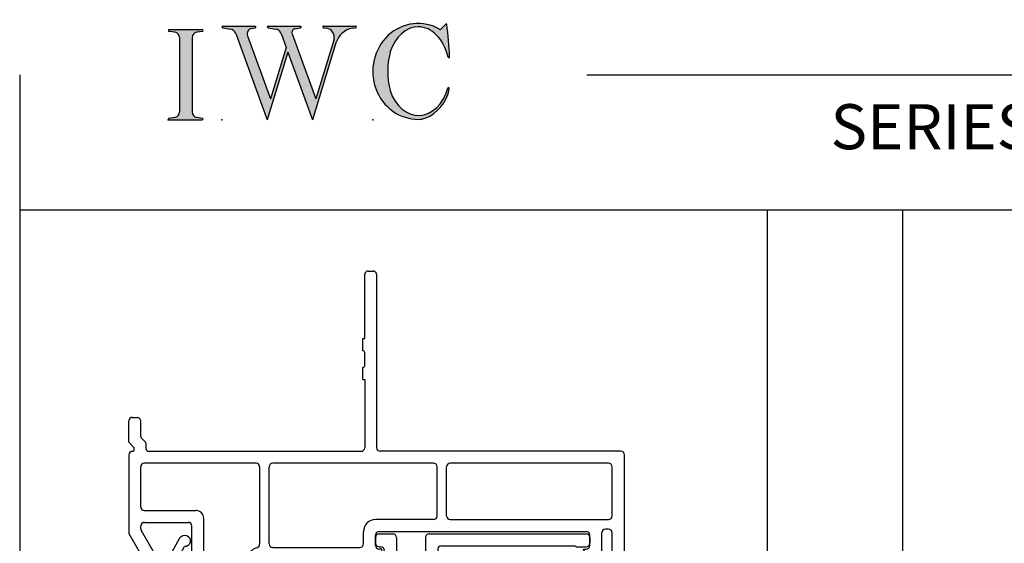
# Model space of a CAD drawing. Extents: x -10.7 to 12.3, y -11.8 to 5.5.
# Drawn here: x -10.7 to -5.2, y 2.6 to 5.5 of the extents above; entities that cross this region are included whole.
import ezdxf

# ---------------------------------------------------------------- set-up
doc = ezdxf.new("R2010")
doc.units = 0
doc.header["$MEASUREMENT"] = 0
for name, pattern in [('C_SOLID_L', [0]), ('C_SOLID_M', [0]), ('SLD', [0])]:
    doc.linetypes.add(name, pattern=pattern)
doc.layers.get('0').update_dxf_attribs({"color": 32, "linetype": 'C_SOLID_M'})
for name, color, linetype in [('DITTOS', 7, 'C_SOLID_M'), ('MO_001_VIEW_PV', 7, 'C_SOLID_M'), ('SYMBOLS', 7, 'C_SOLID_M')]:
    doc.layers.add(name, color=color, linetype=linetype)
doc.styles.get("Standard").update_dxf_attribs({"font": 'monotxt', "height": 0.164063})

# ---------------------------------------------------------------- blocks, each defined once
blk = doc.blocks.new('D_0002_FRAME')
at = {"linetype": 'SLD'}
for p, q in [((-1.3197, 0.1981), (-1.3197, -1.1369)), ((-0.02, 0.2181), (-1.2997, 0.2181)), ((0, 0.0262), (0, 0.1981)), ((-0.875, -1.1431), (-0.875, 0.0062)), ((-0.7967, 0.0262), (-0.855, 0.0262)), ((-0.7049, 0.0262), (-0.7767, -0.0095)), ((-0.7767, -0.0095), (-0.7767, 0.0062)), ((-0.1034, 0.0262), (-0.7049, 0.0262)), ((-0.0798, 0), (-0.1034, 0.0262)), ((-0.0798, 0), (-0.0411, 0)), ((0, 0.0262), (-0.0411, 0)), ((-0.7767, -1.1274), (-0.7767, -1.1431)), ((-0.02, -1.1274), (-0.7767, -1.1274)), ((-2.3197, -1.2029), (-2.3197, -1.1769)), ((-0.7967, -1.1631), (-0.855, -1.1631)), ((0, -1.1475), (0, -1.4398)), ((-1.9447, -1.2229), (-2.2997, -1.2229)), ((-1.9447, -1.2329), (-1.9447, -1.2229)), ((-1.8777, -1.2329), (-1.9447, -1.2329)), ((-1.7947, -1.2229), (-1.8677, -1.2229)), ((-1.7177, -1.2329), (-1.7847, -1.2329)), ((-1.7177, -1.2229), (-1.3397, -1.2229)), ((-1.7177, -1.2329), (-1.7177, -1.2229)), ((-1.3197, -2.4239), (-1.3197, -1.2429)), ((-0.72, -1.7867), (-0.72, -1.4479)), ((-0.0495, -1.4279), (-0.7, -1.4279)), ((-0.0495, -1.4398), (-0.0495, -1.4279)), ((-0.012, -1.4518), (-0.0375, -1.4518)), ((-0.645, -1.8067), (-0.7, -1.8067)), ((-0.625, -2.1368), (-0.625, -1.8267)), ((-0.67, -2.1818), (-0.9052, -2.1818)), ((-0.9252, -2.4449), (-0.9252, -2.2018)), ((-0.6849, -2.3065), (-0.6849, -2.3387)), ((-0.6849, -2.3065), (-0.645, -2.3065)), ((-0.625, -2.3265), (-0.625, -2.3815)), ((-0.6949, -2.3561), (-0.8787, -2.4622)), ((-0.635, -2.3988), (-0.8608, -2.5292)), ((-1.3705, -2.4394), (-1.3935, -2.4624)), ((-1.3317, -2.4359), (-1.362, -2.4359)), ((-1.5077, -2.5119), (-1.5077, -2.4859)), ((-1.402, -2.4659), (-1.4877, -2.4659)), ((-1.3397, -2.5019), (-1.3697, -2.5319)), ((-1.3257, -2.5019), (-1.3397, -2.5019)), ((-1.3197, -2.5119), (-1.3197, -2.5079)), ((-0.8887, -2.4649), (-0.9052, -2.4649)), ((-1.3697, -2.5319), (-1.4877, -2.5319))]:
    blk.add_line(p, q, dxfattribs=at)
at = {"linetype": 'CONTINUOUS'}
for p, q in [((-1.2537, 0.1301), (-1.2537, -0.7484)), ((-0.961, 0.1501), (-1.2337, 0.1501)), ((-0.941, -0.7484), (-0.941, 0.1301)), ((-0.888, 0.1301), (-0.888, 0.1122)), ((-0.086, 0.1501), (-0.868, 0.1501)), ((-0.066, 0.1301), (-0.066, 0.1122)), ((-0.086, 0.0922), (-0.868, 0.0922)), ((-0.961, -0.7684), (-1.2337, -0.7684)), ((-1.2537, -0.8414), (-1.2537, -1.7333)), ((-0.961, -0.8214), (-1.2337, -0.8214)), ((-0.941, -0.8414), (-0.941, -1.1633)), ((-2.2997, -1.1569), (-1.3397, -1.1569)), ((-0.086, -1.1935), (-0.713, -1.1935)), ((-0.806, -1.2301), (-0.875, -1.2301)), ((-0.786, -1.7314), (-0.786, -1.2501)), ((-0.733, -1.2135), (-0.733, -1.3419)), ((-0.066, -1.3419), (-0.066, -1.2135)), ((-0.086, -1.3619), (-0.713, -1.3619)), ((-0.786, -1.7314), (-0.786, -1.7333)), ((-0.806, -1.7533), (-1.2337, -1.7533)), ((-1.2537, -1.8259), (-1.2537, -2.4459)), ((-1.2337, -1.8059), (-0.8038, -1.8059)), ((-0.711, -1.8727), (-0.7164, -1.8727)), ((-0.691, -2.0958), (-0.691, -1.8927)), ((-0.711, -2.1158), (-0.9462, -2.1158)), ((-0.9912, -2.4459), (-0.9912, -2.1608)), ((-1.0112, -2.4659), (-1.2337, -2.4659)), ((-1.2997, -2.5319), (-0.8708, -2.5319))]:
    blk.add_line(p, q, dxfattribs=at)
at = {"linetype": 'SLD'}
for centre, radius, start, end in [((-1.2997, 0.1981), 0.02, 89.9985, 180.0024), ((-0.02, 0.1981), 0.02, 0.0034, 89.995), ((-0.855, 0.0062), 0.02, 90.0065, 179.9931), ((-0.7967, 0.0062), 0.02, 0.0069, 89.9935), ((-1.3397, -1.1369), 0.02, 270.0098, 359.9917), ((-0.855, -1.1431), 0.02, 180.0037, 269.9949), ((-0.7967, -1.1431), 0.02, 270.0051, 359.9963), ((-0.02, -1.1475), 0.02, 0.0011, 89.9994), ((-2.2997, -1.1769), 0.02, 89.9975, 180.0047), ((-2.2997, -1.2029), 0.02, 180.0037, 269.9922), ((-1.8677, -1.2329), 0.01, 89.9948, 180.0047), ((-1.7947, -1.2329), 0.01, 359.9906, 90.0099), ((-1.3397, -1.2429), 0.02, 359.9999, 90.0005), ((-0.7, -1.4479), 0.02, 89.9975, 180.0047), ((-0.0375, -1.4398), 0.012, 179.9999, 269.9987), ((-0.012, -1.4398), 0.012, 270.0013, 0.0001), ((-0.7, -1.7867), 0.02, 180.0037, 269.9922), ((-0.645, -1.8267), 0.02, 359.9965, 90.004), ((-0.9052, -2.2018), 0.02, 89.9929, 180.0094), ((-0.67, -2.1368), 0.045, 270.0029, 359.9958), ((-0.7049, -2.3387), 0.02, 300.0012, 0.0032), ((-0.645, -2.3265), 0.02, 359.993, 90.0062), ((-0.645, -2.3815), 0.02, 299.9975, 0.0003), ((-1.362, -2.4479), 0.012, 90, 135), ((-1.3317, -2.4239), 0.012, 270, 360), ((-0.9052, -2.4449), 0.02, 180.0015, 270.0043), ((-1.4877, -2.4859), 0.02, 90, 180), ((-1.4877, -2.5119), 0.02, 180, 270), ((-1.402, -2.4539), 0.012, 270, 315), ((-1.3257, -2.5079), 0.006, 360, 90), ((-1.2997, -2.5119), 0.02, 179.9962, 270.0048), ((-0.8887, -2.4449), 0.02, 269.9873, 300.0174), ((-0.8708, -2.5119), 0.02, 269.9873, 300.0174)]:
    blk.add_arc(centre, radius, start, end, dxfattribs=at)
at = {"linetype": 'CONTINUOUS'}
for centre, radius, start, end in [((-1.2337, 0.1301), 0.02, 89.9999, 180.001), ((-0.961, 0.1301), 0.02, 0.0011, 89.9987), ((-0.868, 0.1301), 0.02, 90.005, 179.9965), ((-0.868, 0.1122), 0.02, 180.0015, 270.0029), ((-0.086, 0.1301), 0.02, 359.9999, 89.9971), ((-0.086, 0.1122), 0.02, 269.9968, 0.0039), ((-1.2337, -0.7484), 0.02, 179.9999, 270.0011), ((-0.961, -0.7484), 0.02, 269.9929, 0.0051), ((-1.2337, -0.8414), 0.02, 89.9999, 180.001), ((-0.961, -0.8414), 0.02, 0.0013, 89.9992), ((-0.8739, -1.1631), 0.0671, 180.214, 269.0804), ((-0.713, -1.2135), 0.02, 90.0003, 179.9993), ((-0.086, -1.2135), 0.02, 0.0011, 89.9994), ((-0.806, -1.2501), 0.02, 0.0007, 89.9997), ((-0.713, -1.3419), 0.02, 179.9962, 270.0034), ((-0.086, -1.3419), 0.02, 270.0016, 359.9998), ((-1.2337, -1.7333), 0.02, 179.9999, 270.0011), ((-0.806, -1.7333), 0.02, 270.0098, 359.9917), ((-1.2337, -1.8259), 0.02, 89.9999, 180.001), ((-0.8038, -1.8259), 0.02, 12.8749, 89.9997), ((-0.7199, -1.8067), 0.0661, 192.8757, 273.0032), ((-0.711, -1.8927), 0.02, 0.0007, 89.9997), ((-0.9462, -2.1608), 0.045, 90.0005, 179.999), ((-0.711, -2.0958), 0.02, 270.0098, 359.9917), ((-1.2337, -2.4459), 0.02, 179.9999, 270.0011), ((-1.0112, -2.4459), 0.02, 269.9976, 0.0004)]:
    blk.add_arc(centre, radius, start, end, dxfattribs=at)
blk.add_point((0, 0), dxfattribs=at).dxf.unprotected_set("ltscale", 0)
blk = doc.blocks.new('D_0030_')
at = {"color": 6, "linetype": 'CONTINUOUS'}
for p, q in [((-0.1492, 0.3998), (-0.2164, 0.3998)), ((-0.1492, 0.383), (-0.2164, 0.383)), ((-0.1492, 0.3998), (-0.1492, 0.383)), ((0.1492, 0.3998), (0.2164, 0.3998)), ((0.1492, 0.3998), (0.1492, 0.383)), ((0.1492, 0.383), (0.2164, 0.383)), ((-0.2425, 0.3736), (-0.2425, 0.102)), ((-0.2257, 0.3734), (-0.2257, 0.3737)), ((-0.2257, 0.3736), (-0.2257, 0.102)), ((0.2257, 0.3734), (0.2257, 0.3737)), ((0.2257, 0.3733), (0.2257, 0.102)), ((0.2425, 0.3736), (0.2425, 0.102)), ((0.0065, 0.0927), (-0.2164, 0.0927)), ((0.0065, 0.0759), (-0.2164, 0.0759)), ((0.0065, 0.0927), (0.2164, 0.0927)), ((0.0065, 0.0759), (0.2164, 0.0759))]:
    blk.add_line(p, q, dxfattribs=at)
at = {"color": 9, "linetype": 'CONTINUOUS'}
for p, q in [((-0.2575, 0.3498), (-0.2575, 0.0559)), ((0.2575, 0.3498), (0.2575, 0.0559)), ((0.1399, 0.1692), (-0.1399, 0.1692)), ((-0.1492, 0.1599), (-0.1492, 0.0927)), ((0.1492, 0.1599), (0.1492, 0.0927)), ((-0.2325, 0.0309), (0.2325, 0.0309))]:
    blk.add_line(p, q, dxfattribs=at)
for centre in [(-0.2477, 0.3487), (0.2464, 0.3498), (-0.2521, 0.2515), (0.2552, 0.2439), (-0.2499, 0.1423), (-0.1428, 0.1271), (-0.1332, 0.1446), (-0.1147, 0.1507), (-0.1142, 0.1092), (-0.1122, 0.1222), (-0.062, 0.1377), (-0.0482, 0.1602), (-0.0108, 0.1356), (0.0351, 0.1568), (0.049, 0.1294), (0.0706, 0.117), (0.0731, 0.1585), (0.119, 0.1101), (0.1259, 0.1533), (0.1428, 0.1271), (0.1808, 0.1288), (0.2486, 0.1314), (-0.251, 0.0809), (-0.2345, 0.0524), (-0.1986, 0.0599), (-0.0974, 0.053), (-0.049, 0.0556), (-0.0456, 0.1057), (0.0463, 0.104), (0.1319, 0.0608), (0.2288, 0.0651), (0.2508, 0.082), (-0.1657, 0.0504), (-0.0309, 0.0504), (0.0948, 0.0461), (0.2046, 0.0426)]:
    blk.add_circle(centre, 0.0028, dxfattribs=at)
at = {"color": 6, "linetype": 'CONTINUOUS'}
for centre, radius, start, end in [((-0.2164, 0.3736), 0.0261, 90, 180), ((-0.2164, 0.3736), 0.00933, 90, 180), ((0.2164, 0.3736), 0.0261, 0, 90), ((0.2164, 0.3736), 0.00933, 0, 90), ((-0.2164, 0.102), 0.0261, 180, 270), ((-0.2164, 0.102), 0.00933, 180, 270), ((0.2164, 0.102), 0.0261, 270, 0), ((0.2164, 0.102), 0.00933, 270, 0)]:
    blk.add_arc(centre, radius, start, end, dxfattribs=at)
at = {"color": 9, "linetype": 'CONTINUOUS'}
for centre, radius, start, end in [((-0.2325, 0.3498), 0.025, 113.5782, 180), ((0.2325, 0.3498), 0.025, 0, 66.4218), ((-0.1399, 0.1599), 0.00933, 90, 180), ((0.1399, 0.1599), 0.00933, 0, 90), ((-0.2325, 0.0559), 0.025, 180, 270), ((0.2325, 0.0559), 0.025, 270, 0)]:
    blk.add_arc(centre, radius, start, end, dxfattribs=at)
at = {"linetype": 'CONTINUOUS'}
for p in [(-0.2575, 0.3998), (0.2425, 0.3998), (0.2575, 0.3998), (0.0065, 0.0759), (0.2164, 0.0759), (-0.2575, 0.0309), (0, 0), (0.2575, 0.0309)]:
    blk.add_point(p, dxfattribs=at).dxf.unprotected_set("ltscale", 0)
blk = doc.blocks.new('*X32')
at = {"color": 20, "linetype": 'CONTINUOUS'}
for p, q in [((0.0208, 0.4362), (0, 0.4154)), ((0.0577, 0.4289), (0, 0.3712)), ((0.0604, 0.3874), (0, 0.327)), ((0.0604, 0.3432), (0, 0.2828)), ((0.0604, 0.299), (0, 0.2386)), ((0.0604, 0.2548), (0, 0.1944)), ((0.0604, 0.2106), (0, 0.1502)), ((0.0604, 0.1664), (0, 0.106)), ((0.0604, 0.1222), (0.0038, 0.0656)), ((0.0604, 0.0781), (0.0418, 0.0594))]:
    blk.add_line(p, q, dxfattribs=at).dxf.unprotected_set("ltscale", 0)
blk = doc.blocks.new('D_0019_FXDSGGLASS')
at = {"color": 20, "linetype": 'CONTINUOUS'}
for p, q in [((-0.7516, 2.1841), (-0.7516, 0)), ((-0.6336, 2.1841), (-0.6336, 0)), ((-0.118, 0), (-0.118, 2.1841)), ((0, 0), (0, 2.1841)), ((0, 0.4262), (0, 0.0694)), ((0.0504, 0.4362), (0.01, 0.4362)), ((0.0604, 0.4262), (0.0604, 0.0694)), ((0.0504, 0.0594), (0.01, 0.0594)), ((0, 0), (-0.118, 0)), ((-0.6336, 0), (-0.7516, 0))]:
    blk.add_line(p, q, dxfattribs=at)
at = {"color": 3, "linetype": 'CONTINUOUS'}
for p, q in [((-0.7716, 0.5014), (-0.7666, 0.5014)), ((-0.8262, -0.0786), (-0.8186, -0.0786)), ((-0.8186, -0.1236), (-0.8917, -0.1236)), ((-0.8186, -0.1236), (-0.8186, -0.1886)), ((-0.7736, -0.1236), (-0.7736, -0.2181)), ((-0.8186, -0.1886), (-0.8411, -0.1886)), ((-0.8411, -0.1886), (-0.7587, -0.3392)), ((-0.7736, -0.2181), (-0.7338, -0.291))]:
    blk.add_line(p, q, dxfattribs=at)
for centre, radius, start, end in [((-0.7716, 0.4864), 0.015, 90, 163.3491), ((-0.7666, 0.4864), 0.015, 346.3927, 89.9985), ((2.4109, -0.4654), 3.3368, 163.3491, 173.8332), ((2.8058, -0.3783), 3.6606, 166.3927, 175.0473), ((-0.8917, -0.1086), 0.015, 173.8332, 269.9931), ((-0.8262, -0.0636), 0.015, 175.0473, 270), ((-0.8186, -0.1236), 0.045, 0.0002, 89.9994), ((-0.732, -0.3224), 0.0315, 212.0472, 93.1856)]:
    blk.add_arc(centre, radius, start, end, dxfattribs=at)
at = {"color": 20, "linetype": 'CONTINUOUS'}
for centre, start, end in [((0.01, 0.4262), 89.9967, 180.0005), ((0.0504, 0.4262), 359.9985, 90.0024), ((0.01, 0.0694), 179.9975, 270.0014), ((0.0504, 0.0694), 269.9976, 0.0015)]:
    blk.add_arc(centre, 0.01, start, end, dxfattribs=at)
at = {"linetype": 'CONTINUOUS'}
for p in [(-0.7516, 0), (-0.3758, 0), (0, 0)]:
    blk.add_point(p, dxfattribs=at).dxf.unprotected_set("ltscale", 0)
at = {"color": 20, "linetype": 'CONTINUOUS'}
blk.add_blockref('*X32', (0, 0), dxfattribs=at).dxf.unprotected_set("ltscale", 0)
at = {"layer": 'DITTOS', "linetype": 'CONTINUOUS'}
blk.add_blockref('D_0030_', (-0.3758, 0), dxfattribs=at).dxf.unprotected_set("ltscale", 0)
blk = doc.blocks.new('D_0021_ANTILIFT')
at = {"linetype": 'CONTINUOUS'}
for p, q in [((-1.1631, 0.8418), (-1.1631, 0.8098)), ((-1.1431, 0.8618), (-1.0671, 0.8618)), ((-1.0471, 0.8418), (-1.0471, 0.5688)), ((-0.8851, 0.8418), (-0.8851, 0.5688)), ((-0.8651, 0.8618), (0.0059, 0.8618)), ((0.0259, 0.8418), (0.0259, 0.8098)), ((-1.1431, 0.7898), (-1.1341, 0.7898)), ((-1.1141, 0.7698), (-1.1141, 0.5018)), ((-0.8181, 0.7748), (-0.8181, 0.5018)), ((-0.7981, 0.7948), (-0.0528, 0.7948)), ((-0.0491, 0.7898), (0.0059, 0.7898)), ((-1.0271, 0.5488), (-0.9051, 0.5488)), ((-1.0941, 0.4818), (-0.8381, 0.4818))]:
    blk.add_line(p, q, dxfattribs=at)
for centre, start, end in [((-1.1431, 0.8418), 90, 180), ((-1.0671, 0.8418), 0, 90), ((-0.8651, 0.8418), 90, 180), ((0.0059, 0.8418), 0, 90), ((-1.1431, 0.8098), 180, 270), ((-1.1341, 0.7698), 0, 90), ((-0.7981, 0.7748), 90, 180), ((-0.035, 0.804), 207.1999, 224.9996), ((0.0059, 0.8098), 270, 0), ((-1.0271, 0.5688), 180, 270), ((-0.9051, 0.5688), 270, 0), ((-1.0941, 0.5018), 180, 270), ((-0.8381, 0.5018), 270, 0)]:
    blk.add_arc(centre, 0.02, start, end, dxfattribs=at)
blk.add_point((0, 0), dxfattribs=at).dxf.unprotected_set("ltscale", 0)
blk = doc.blocks.new('D_0020_HEADASSY')
at = {"layer": 'DITTOS', "linetype": 'CONTINUOUS', "rotation": 270}
blk.add_blockref('D_0002_FRAME', (0, 0), dxfattribs=at).dxf.unprotected_set("ltscale", 0)
at = {"layer": 'DITTOS', "linetype": 'CONTINUOUS', "xscale": -1, "rotation": 179.9999999999998}
blk.add_blockref('D_0019_FXDSGGLASS', (-1.4899, 0.5), dxfattribs=at).dxf.unprotected_set("ltscale", 0)
at = {"layer": 'DITTOS', "linetype": 'CONTINUOUS'}
blk.add_blockref('D_0021_ANTILIFT', (0, 0), dxfattribs=at).dxf.unprotected_set("ltscale", 0)
blk = doc.blocks.new('MO_001_S_118_42__S')
e = blk.add_hatch(color=0)
e.paths.add_polyline_path([(0.01, 0), (0.377, 0), (0.378, 0), (0.379, 0), (0.38, 0), (0.381, 0.001), (0.382, 0.001), (0.382, 0.002), (0.383, 0.002), (0.384, 0.003), (0.384, 0.004), (0.385, 0.004), (0.385, 0.005), (0.386, 0.006), (0.386, 0.007), (0.386, 0.008), (0.386, 0.009), (0.386, 0.01), (0.386, 0.011), (0.386, 0.011), (0.386, 0.012), (0.386, 0.013), (0.385, 0.014), (0.385, 0.015), (0.384, 0.016), (0.384, 0.016), (0.383, 0.017), (0.382, 0.017), (0.381, 0.018), (0.38, 0.018), (0.379, 0.019), (0.315, 0.028), (0.312, 0.028), (0.31, 0.029), (0.307, 0.03), (0.304, 0.03), (0.302, 0.031), (0.299, 0.033), (0.296, 0.034), (0.294, 0.035), (0.291, 0.037), (0.289, 0.038), (0.287, 0.04), (0.285, 0.042), (0.282, 0.044), (0.28, 0.046), (0.279, 0.048), (0.277, 0.05), (0.275, 0.052), (0.273, 0.055), (0.272, 0.057), (0.271, 0.06), (0.269, 0.062), (0.268, 0.065), (0.267, 0.067), (0.266, 0.07), (0.266, 0.073), (0.265, 0.076), (0.265, 0.079), (0.264, 0.081), (0.264, 0.087), (0.264, 0.913), (0.264, 0.916), (0.264, 0.919), (0.265, 0.921), (0.265, 0.924), (0.266, 0.927), (0.266, 0.93), (0.267, 0.933), (0.268, 0.935), (0.269, 0.938), (0.271, 0.94), (0.272, 0.943), (0.273, 0.945), (0.275, 0.948), (0.277, 0.95), (0.279, 0.952), (0.28, 0.954), (0.282, 0.956), (0.285, 0.958), (0.287, 0.96), (0.289, 0.962), (0.291, 0.963), (0.294, 0.965), (0.296, 0.966), (0.299, 0.967), (0.302, 0.969), (0.304, 0.97), (0.307, 0.97), (0.31, 0.971), (0.315, 0.972), (0.379, 0.981), (0.38, 0.982), (0.38, 0.982), (0.381, 0.982), (0.382, 0.983), (0.383, 0.983), (0.384, 0.984), (0.384, 0.984), (0.385, 0.985), (0.385, 0.986), (0.386, 0.987), (0.386, 0.988), (0.386, 0.989), (0.386, 0.99), (0.386, 0.99), (0.386, 0.991), (0.386, 0.992), (0.386, 0.993), (0.386, 0.994), (0.385, 0.995), (0.385, 0.996), (0.384, 0.996), (0.384, 0.997), (0.383, 0.998), (0.382, 0.998), (0.382, 0.999), (0.381, 0.999), (0.38, 1), (0.379, 1), (0.377, 1), (0.01, 1), (0.009, 1), (0.009, 1), (0.008, 1), (0.007, 0.999), (0.006, 0.999), (0.005, 0.998), (0.005, 0.998), (0.004, 0.997), (0.003, 0.996), (0.003, 0.996), (0.002, 0.995), (0.002, 0.994), (0.002, 0.993), (0.001, 0.992), (0.001, 0.991), (0.001, 0.99), (0.001, 0.989), (0.002, 0.989), (0.002, 0.988), (0.002, 0.987), (0.003, 0.986), (0.003, 0.985), (0.004, 0.984), (0.004, 0.984), (0.005, 0.983), (0.006, 0.983), (0.007, 0.982), (0.007, 0.982), (0.009, 0.981), (0.072, 0.972), (0.075, 0.972), (0.078, 0.971), (0.081, 0.97), (0.084, 0.97), (0.086, 0.969), (0.089, 0.967), (0.091, 0.966), (0.094, 0.965), (0.096, 0.963), (0.099, 0.962), (0.101, 0.96), (0.103, 0.958), (0.105, 0.956), (0.107, 0.954), (0.109, 0.952), (0.111, 0.95), (0.113, 0.948), (0.114, 0.945), (0.116, 0.943), (0.117, 0.94), (0.118, 0.938), (0.12, 0.935), (0.121, 0.933), (0.121, 0.93), (0.122, 0.927), (0.123, 0.924), (0.123, 0.921), (0.124, 0.919), (0.124, 0.913), (0.124, 0.087), (0.124, 0.084), (0.124, 0.081), (0.123, 0.079), (0.123, 0.076), (0.122, 0.073), (0.121, 0.07), (0.121, 0.067), (0.12, 0.065), (0.118, 0.062), (0.117, 0.06), (0.116, 0.057), (0.114, 0.055), (0.113, 0.052), (0.111, 0.05), (0.109, 0.048), (0.107, 0.046), (0.105, 0.044), (0.103, 0.042), (0.101, 0.04), (0.099, 0.038), (0.096, 0.037), (0.094, 0.035), (0.091, 0.034), (0.089, 0.033), (0.086, 0.031), (0.084, 0.03), (0.081, 0.03), (0.078, 0.029), (0.072, 0.028), (0.009, 0.019), (0.008, 0.018), (0.007, 0.018), (0.007, 0.018), (0.006, 0.017), (0.005, 0.017), (0.004, 0.016), (0.004, 0.016), (0.003, 0.015), (0.003, 0.014), (0.002, 0.013), (0.002, 0.012), (0.002, 0.011), (0.001, 0.011), (0.001, 0.01), (0.001, 0.009), (0.001, 0.008), (0.002, 0.007), (0.002, 0.006), (0.002, 0.005), (0.003, 0.004), (0.003, 0.004), (0.004, 0.003), (0.005, 0.002), (0.005, 0.002), (0.006, 0.001), (0.007, 0.001), (0.008, 0), (0.009, 0)])
e.dxf.unprotected_set("ltscale", 0)
at = {"color": 0, "linetype": 'C_SOLID_L'}
for p, q in [((0.377, 1), (0.01, 1)), ((0.072, 0.972), (0.009, 0.981)), ((0.124, 0.913), (0.124, 0.087)), ((0.264, 0.913), (0.264, 0.087)), ((0.379, 0.981), (0.315, 0.972)), ((0.009, 0.019), (0.072, 0.028)), ((0.01, 0), (0.377, 0)), ((0.315, 0.028), (0.379, 0.019))]:
    blk.add_line(p, q, dxfattribs=at)
for centre, start, end in [((0.064, 0.913), 0.0003, 81.7559), ((0.324, 0.913), 98.244, 180), ((0.064, 0.087), 278.2441, 359.9997), ((0.324, 0.087), 180.0001, 261.756)]:
    blk.add_arc(centre, 0.06, start, end, dxfattribs=at)
for centre, major_axis, ratio, start_param, end_param in [((0.01, 0.991), (0, 0.00931), 0.970002, 0, 3.007242), ((0.377, 0.991), (0, 0.00931), 0.970002, 3.28977, 6.283185), ((0.01, 0.009), (0, -0.00931), 0.97, 3.275944, 6.283185), ((0.377, 0.009), (0, -0.00931), 0.97, 0, 2.993415)]:
    blk.add_ellipse(centre, major_axis=major_axis, ratio=ratio, start_param=start_param, end_param=end_param, dxfattribs=at)
at = {"linetype": 'CONTINUOUS'}
blk.add_point((0, 0), dxfattribs=at).dxf.unprotected_set("ltscale", 0)
blk = doc.blocks.new('MO_001_S_118_56__S')
e = blk.add_hatch(color=0)
e.paths.add_polyline_path([(0.528, 1.04), (0.886, 1.04), (0.887, 1.04), (0.888, 1.04), (0.889, 1.04), (0.89, 1.039), (0.89, 1.039), (0.891, 1.038), (0.892, 1.038), (0.893, 1.037), (0.893, 1.036), (0.894, 1.035), (0.894, 1.034), (0.895, 1.034), (0.895, 1.033), (0.895, 1.032), (0.895, 1.031), (0.895, 1.03), (0.895, 1.029), (0.895, 1.028), (0.895, 1.027), (0.894, 1.026), (0.894, 1.025), (0.893, 1.024), (0.893, 1.023), (0.892, 1.023), (0.891, 1.022), (0.891, 1.021), (0.89, 1.021), (0.889, 1.021), (0.887, 1.02), (0.824, 1.011), (0.822, 1.01), (0.82, 1.01), (0.817, 1.009), (0.815, 1.008), (0.813, 1.007), (0.811, 1.006), (0.809, 1.005), (0.807, 1.003), (0.805, 1.002), (0.804, 1), (0.802, 0.999), (0.801, 0.997), (0.799, 0.995), (0.798, 0.993), (0.797, 0.991), (0.796, 0.989), (0.795, 0.986), (0.794, 0.984), (0.793, 0.982), (0.793, 0.979), (0.792, 0.977), (0.792, 0.975), (0.792, 0.972), (0.792, 0.97), (0.792, 0.967), (0.792, 0.965), (0.792, 0.962), (0.793, 0.96), (0.794, 0.956), (1.058, 0.234), (1.259, 0.895), (1.26, 0.9), (1.261, 0.906), (1.261, 0.911), (1.262, 0.917), (1.261, 0.922), (1.261, 0.928), (1.26, 0.933), (1.259, 0.939), (1.258, 0.944), (1.256, 0.95), (1.255, 0.955), (1.253, 0.96), (1.25, 0.965), (1.248, 0.969), (1.245, 0.974), (1.242, 0.979), (1.238, 0.983), (1.235, 0.987), (1.231, 0.991), (1.227, 0.994), (1.223, 0.998), (1.219, 1.001), (1.215, 1.004), (1.21, 1.006), (1.205, 1.009), (1.201, 1.011), (1.196, 1.012), (1.191, 1.014), (1.181, 1.016), (1.142, 1.022), (1.141, 1.022), (1.14, 1.022), (1.139, 1.022), (1.139, 1.023), (1.138, 1.023), (1.137, 1.024), (1.137, 1.025), (1.136, 1.025), (1.136, 1.026), (1.135, 1.027), (1.135, 1.028), (1.135, 1.029), (1.135, 1.03), (1.135, 1.031), (1.135, 1.031), (1.135, 1.032), (1.135, 1.033), (1.135, 1.034), (1.135, 1.035), (1.136, 1.036), (1.136, 1.037), (1.137, 1.037), (1.138, 1.038), (1.138, 1.038), (1.139, 1.039), (1.14, 1.039), (1.141, 1.04), (1.141, 1.04), (1.143, 1.04), (1.499, 1.04), (1.499, 1.04), (1.5, 1.04), (1.501, 1.04), (1.502, 1.039), (1.503, 1.039), (1.503, 1.038), (1.504, 1.038), (1.505, 1.037), (1.505, 1.036), (1.506, 1.036), (1.506, 1.035), (1.507, 1.034), (1.507, 1.033), (1.507, 1.032), (1.507, 1.031), (1.507, 1.03), (1.507, 1.03), (1.507, 1.029), (1.507, 1.028), (1.506, 1.027), (1.506, 1.026), (1.505, 1.025), (1.505, 1.025), (1.504, 1.024), (1.504, 1.023), (1.503, 1.023), (1.502, 1.022), (1.501, 1.022), (1.5, 1.022), (1.464, 1.016), (1.455, 1.015), (1.447, 1.013), (1.439, 1.011), (1.431, 1.009), (1.424, 1.007), (1.416, 1.004), (1.408, 1), (1.401, 0.997), (1.393, 0.993), (1.386, 0.989), (1.379, 0.985), (1.372, 0.98), (1.365, 0.975), (1.358, 0.97), (1.352, 0.965), (1.345, 0.959), (1.339, 0.953), (1.334, 0.947), (1.328, 0.94), (1.322, 0.934), (1.317, 0.927), (1.312, 0.92), (1.308, 0.913), (1.303, 0.905), (1.299, 0.898), (1.295, 0.89), (1.291, 0.882), (1.288, 0.874), (1.28, 0.853), (1.021, 0), (0.746, 0.751), (0.518, 0), (0.168, 0.959), (0.167, 0.962), (0.165, 0.964), (0.164, 0.967), (0.163, 0.969), (0.162, 0.971), (0.16, 0.974), (0.159, 0.976), (0.157, 0.978), (0.155, 0.98), (0.154, 0.982), (0.152, 0.984), (0.15, 0.986), (0.148, 0.988), (0.146, 0.99), (0.144, 0.992), (0.142, 0.993), (0.14, 0.995), (0.138, 0.996), (0.135, 0.998), (0.133, 0.999), (0.131, 1), (0.128, 1.001), (0.126, 1.002), (0.124, 1.003), (0.121, 1.004), (0.119, 1.005), (0.116, 1.006), (0.114, 1.006), (0.109, 1.007), (0.024, 1.02), (0.023, 1.02), (0.022, 1.021), (0.021, 1.021), (0.02, 1.021), (0.02, 1.022), (0.019, 1.023), (0.018, 1.023), (0.018, 1.024), (0.017, 1.025), (0.017, 1.026), (0.016, 1.027), (0.016, 1.028), (0.016, 1.029), (0.016, 1.03), (0.016, 1.031), (0.016, 1.032), (0.016, 1.033), (0.016, 1.034), (0.017, 1.035), (0.017, 1.035), (0.018, 1.036), (0.018, 1.037), (0.019, 1.038), (0.02, 1.038), (0.021, 1.039), (0.021, 1.039), (0.022, 1.04), (0.023, 1.04), (0.025, 1.04), (0.383, 1.04), (0.384, 1.04), (0.385, 1.04), (0.386, 1.04), (0.387, 1.039), (0.388, 1.039), (0.388, 1.038), (0.389, 1.038), (0.39, 1.037), (0.39, 1.036), (0.391, 1.035), (0.391, 1.034), (0.392, 1.034), (0.392, 1.033), (0.392, 1.032), (0.392, 1.031), (0.392, 1.03), (0.392, 1.029), (0.392, 1.028), (0.392, 1.027), (0.392, 1.026), (0.391, 1.025), (0.391, 1.024), (0.39, 1.023), (0.389, 1.023), (0.389, 1.022), (0.388, 1.021), (0.387, 1.021), (0.386, 1.021), (0.384, 1.02), (0.345, 1.014), (0.342, 1.014), (0.338, 1.013), (0.335, 1.012), (0.332, 1.01), (0.329, 1.009), (0.325, 1.007), (0.323, 1.006), (0.32, 1.003), (0.317, 1.001), (0.314, 0.999), (0.312, 0.996), (0.31, 0.994), (0.307, 0.991), (0.305, 0.988), (0.304, 0.985), (0.302, 0.981), (0.301, 0.978), (0.299, 0.974), (0.298, 0.971), (0.298, 0.967), (0.297, 0.964), (0.296, 0.96), (0.296, 0.956), (0.296, 0.953), (0.296, 0.949), (0.297, 0.945), (0.298, 0.942), (0.298, 0.938), (0.3, 0.933), (0.555, 0.233), (0.728, 0.801), (0.67, 0.959), (0.669, 0.962), (0.668, 0.964), (0.667, 0.967), (0.666, 0.969), (0.664, 0.971), (0.663, 0.974), (0.661, 0.976), (0.66, 0.978), (0.658, 0.98), (0.656, 0.982), (0.655, 0.984), (0.653, 0.986), (0.651, 0.988), (0.649, 0.99), (0.647, 0.992), (0.645, 0.993), (0.643, 0.995), (0.64, 0.996), (0.638, 0.998), (0.636, 0.999), (0.634, 1), (0.631, 1.001), (0.629, 1.002), (0.626, 1.003), (0.624, 1.004), (0.621, 1.005), (0.619, 1.006), (0.616, 1.006), (0.612, 1.007), (0.527, 1.02), (0.526, 1.02), (0.525, 1.021), (0.524, 1.021), (0.523, 1.021), (0.522, 1.022), (0.522, 1.023), (0.521, 1.023), (0.52, 1.024), (0.52, 1.025), (0.519, 1.026), (0.519, 1.027), (0.519, 1.028), (0.519, 1.029), (0.519, 1.03), (0.519, 1.031), (0.519, 1.032), (0.519, 1.033), (0.519, 1.034), (0.52, 1.035), (0.52, 1.035), (0.521, 1.036), (0.521, 1.037), (0.522, 1.038), (0.523, 1.038), (0.523, 1.039), (0.524, 1.039), (0.525, 1.04), (0.526, 1.04)])
e.dxf.unprotected_set("ltscale", 0)
at = {"color": 0, "linetype": 'C_SOLID_L'}
for p, q in [((0.024, 1.02), (0.109, 1.007)), ((0.025, 1.04), (0.383, 1.04)), ((0.344, 1.014), (0.384, 1.02)), ((0.527, 1.02), (0.612, 1.007)), ((0.528, 1.04), (0.886, 1.04)), ((0.824, 1.011), (0.887, 1.02)), ((1.142, 1.022), (1.181, 1.016)), ((1.143, 1.04), (1.499, 1.04)), ((1.461, 1.016), (1.5, 1.022)), ((0.168, 0.957), (0.518, 0)), ((0.3, 0.933), (0.555, 0.233)), ((0.671, 0.957), (0.728, 0.801)), ((0.794, 0.956), (1.058, 0.234)), ((1.26, 0.896), (1.058, 0.234)), ((0.728, 0.801), (0.555, 0.233)), ((1.28, 0.853), (1.021, 0)), ((0.746, 0.751), (0.518, 0)), ((0.746, 0.751), (1.021, 0))]:
    blk.add_line(p, q, dxfattribs=at)
for centre, major_axis, ratio, start_param, end_param in [((0.025, 1.03), (0, 0.01), 0.931, 6.281771, 9.276602), ((0.099, 0.928), (0, 0.08), 0.930999, 5.086449, 6.143659), ((0.352, 0.955), (0, 0.06), 0.930999, 0.138028, 1.944856), ((0.383, 1.03), (0, 0.01), 0.931002, 3.27594, 6.281771), ((0.528, 1.03), (0, 0.01), 0.931002, 6.281771, 9.276602), ((0.602, 0.928), (0, 0.08), 0.930999, 5.086449, 6.143659), ((0.829, 0.971), (0, 0.04), 0.930999, 0.138029, 1.942894), ((0.886, 1.03), (0, 0.01), 0.931002, 3.27594, 6.281771), ((1.143, 1.031), (0, 0.0092), 0.931001, 6.281771, 9.276602), ((1.168, 0.917), (0, 0.1), 0.930999, 4.508316, 6.143659), ((1.493, 0.778), (0, 0.24), 0.931, 0.139871, 1.254751), ((1.499, 1.031), (0, 0.0092), 0.931001, 3.27594, 6.281771)]:
    blk.add_ellipse(centre, major_axis=major_axis, ratio=ratio, start_param=start_param, end_param=end_param, dxfattribs=at)
at = {"linetype": 'CONTINUOUS'}
blk.add_point((0.016, 0), dxfattribs=at).dxf.unprotected_set("ltscale", 0)
blk = doc.blocks.new('MO_001_S_118_36__S')
e = blk.add_hatch(color=0)
e.paths.add_polyline_path([(0.503, 1.032), (0.492, 1.032), (0.481, 1.031), (0.47, 1.03), (0.458, 1.028), (0.447, 1.026), (0.436, 1.023), (0.425, 1.02), (0.414, 1.016), (0.403, 1.011), (0.393, 1.006), (0.382, 1.001), (0.372, 0.995), (0.361, 0.989), (0.351, 0.982), (0.341, 0.974), (0.331, 0.967), (0.321, 0.958), (0.312, 0.95), (0.303, 0.941), (0.293, 0.931), (0.285, 0.921), (0.276, 0.911), (0.268, 0.9), (0.259, 0.889), (0.252, 0.877), (0.244, 0.865), (0.237, 0.853), (0.23, 0.84), (0.19, 0.749), (0.187, 0.735), (0.184, 0.721), (0.181, 0.707), (0.178, 0.693), (0.176, 0.679), (0.174, 0.665), (0.172, 0.651), (0.17, 0.637), (0.169, 0.623), (0.167, 0.609), (0.166, 0.594), (0.166, 0.58), (0.165, 0.566), (0.165, 0.552), (0.165, 0.538), (0.165, 0.523), (0.165, 0.509), (0.166, 0.495), (0.166, 0.481), (0.167, 0.467), (0.169, 0.452), (0.17, 0.438), (0.172, 0.424), (0.174, 0.41), (0.176, 0.396), (0.178, 0.382), (0.181, 0.368), (0.184, 0.354), (0.214, 0.268), (0.227, 0.241), (0.242, 0.215), (0.259, 0.191), (0.276, 0.168), (0.295, 0.147), (0.314, 0.128), (0.335, 0.111), (0.356, 0.095), (0.378, 0.082), (0.4, 0.071), (0.423, 0.062), (0.447, 0.055), (0.47, 0.051), (0.494, 0.048), (0.518, 0.048), (0.542, 0.051), (0.566, 0.055), (0.589, 0.062), (0.612, 0.071), (0.635, 0.082), (0.657, 0.095), (0.678, 0.11), (0.698, 0.127), (0.718, 0.146), (0.736, 0.167), (0.754, 0.19), (0.77, 0.214), (0.785, 0.24), (0.831, 0.351), (0.831, 0.351), (0.831, 0.351), (0.831, 0.351), (0.831, 0.351), (0.831, 0.352), (0.831, 0.352), (0.831, 0.352), (0.831, 0.352), (0.831, 0.352), (0.832, 0.352), (0.832, 0.352), (0.832, 0.353), (0.832, 0.353), (0.832, 0.353), (0.832, 0.353), (0.832, 0.353), (0.832, 0.353), (0.832, 0.353), (0.832, 0.354), (0.833, 0.354), (0.833, 0.354), (0.833, 0.354), (0.833, 0.354), (0.833, 0.354), (0.833, 0.354), (0.833, 0.354), (0.833, 0.355), (0.834, 0.355), (0.834, 0.355), (0.835, 0.355), (0.835, 0.356), (0.836, 0.356), (0.837, 0.356), (0.838, 0.356), (0.838, 0.356), (0.839, 0.356), (0.84, 0.356), (0.841, 0.356), (0.842, 0.356), (0.842, 0.356), (0.843, 0.355), (0.844, 0.355), (0.844, 0.354), (0.845, 0.354), (0.846, 0.353), (0.846, 0.353), (0.847, 0.352), (0.847, 0.351), (0.848, 0.351), (0.848, 0.35), (0.848, 0.349), (0.848, 0.348), (0.848, 0.348), (0.848, 0.347), (0.848, 0.346), (0.848, 0.345), (0.848, 0.344), (0.848, 0.343), (0.845, 0.329), (0.841, 0.314), (0.838, 0.3), (0.833, 0.286), (0.828, 0.273), (0.823, 0.259), (0.817, 0.245), (0.811, 0.232), (0.805, 0.219), (0.798, 0.206), (0.79, 0.194), (0.782, 0.182), (0.774, 0.17), (0.765, 0.158), (0.756, 0.146), (0.747, 0.135), (0.737, 0.125), (0.726, 0.114), (0.716, 0.104), (0.705, 0.094), (0.694, 0.085), (0.682, 0.076), (0.67, 0.067), (0.658, 0.059), (0.646, 0.051), (0.633, 0.044), (0.62, 0.037), (0.607, 0.031), (0.58, 0.019), (0.578, 0.018), (0.576, 0.017), (0.574, 0.017), (0.571, 0.016), (0.569, 0.015), (0.567, 0.014), (0.565, 0.014), (0.562, 0.013), (0.56, 0.012), (0.558, 0.012), (0.555, 0.011), (0.553, 0.011), (0.551, 0.01), (0.548, 0.01), (0.546, 0.009), (0.544, 0.009), (0.541, 0.008), (0.539, 0.008), (0.537, 0.008), (0.534, 0.007), (0.532, 0.007), (0.53, 0.007), (0.527, 0.006), (0.525, 0.006), (0.522, 0.006), (0.52, 0.006), (0.518, 0.006), (0.515, 0.006), (0.51, 0.005), (0.449, 0.008), (0.389, 0.019), (0.331, 0.038), (0.275, 0.063), (0.222, 0.096), (0.174, 0.135), (0.13, 0.18), (0.092, 0.23), (0.06, 0.285), (0.035, 0.344), (0.016, 0.405), (0.004, 0.468), (0, 0.532), (0.003, 0.597), (0.014, 0.66), (0.031, 0.722), (0.056, 0.78), (0.087, 0.836), (0.124, 0.887), (0.167, 0.933), (0.214, 0.973), (0.266, 1.007), (0.322, 1.033), (0.38, 1.053), (0.439, 1.065), (0.5, 1.069), (0.561, 1.066), (0.621, 1.055), (0.745, 1.004), (0.745, 1.004), (0.746, 1.004), (0.746, 1.004), (0.746, 1.004), (0.747, 1.003), (0.747, 1.003), (0.747, 1.003), (0.748, 1.003), (0.748, 1.003), (0.748, 1.003), (0.749, 1.003), (0.749, 1.003), (0.75, 1.003), (0.75, 1.003), (0.75, 1.003), (0.751, 1.003), (0.751, 1.003), (0.751, 1.003), (0.752, 1.003), (0.752, 1.004), (0.752, 1.004), (0.753, 1.004), (0.753, 1.004), (0.753, 1.004), (0.754, 1.004), (0.754, 1.004), (0.754, 1.005), (0.754, 1.005), (0.755, 1.005), (0.812, 1.064), (0.813, 1.064), (0.813, 1.064), (0.813, 1.064), (0.813, 1.064), (0.814, 1.064), (0.814, 1.065), (0.814, 1.065), (0.814, 1.065), (0.815, 1.065), (0.815, 1.065), (0.815, 1.065), (0.816, 1.065), (0.816, 1.065), (0.816, 1.065), (0.816, 1.065), (0.817, 1.064), (0.817, 1.064), (0.817, 1.064), (0.817, 1.064), (0.818, 1.064), (0.818, 1.064), (0.818, 1.063), (0.818, 1.063), (0.818, 1.063), (0.819, 1.063), (0.819, 1.062), (0.819, 1.062), (0.819, 1.062), (0.819, 1.061), (0.821, 1.049), (0.822, 1.037), (0.824, 1.025), (0.825, 1.013), (0.827, 1.001), (0.828, 0.989), (0.83, 0.977), (0.831, 0.965), (0.832, 0.953), (0.834, 0.94), (0.835, 0.928), (0.836, 0.916), (0.837, 0.904), (0.839, 0.892), (0.84, 0.88), (0.841, 0.868), (0.842, 0.855), (0.843, 0.843), (0.844, 0.831), (0.844, 0.819), (0.845, 0.807), (0.846, 0.795), (0.847, 0.783), (0.848, 0.77), (0.848, 0.758), (0.849, 0.746), (0.85, 0.734), (0.85, 0.722), (0.851, 0.697), (0.851, 0.697), (0.851, 0.696), (0.851, 0.695), (0.851, 0.694), (0.851, 0.694), (0.85, 0.693), (0.85, 0.692), (0.849, 0.692), (0.849, 0.691), (0.848, 0.691), (0.847, 0.69), (0.847, 0.69), (0.846, 0.69), (0.845, 0.689), (0.844, 0.689), (0.844, 0.689), (0.843, 0.689), (0.842, 0.689), (0.841, 0.689), (0.841, 0.69), (0.84, 0.69), (0.839, 0.69), (0.838, 0.691), (0.838, 0.691), (0.837, 0.692), (0.837, 0.692), (0.836, 0.693), (0.836, 0.694), (0.819, 0.751), (0.814, 0.768), (0.807, 0.784), (0.8, 0.8), (0.793, 0.816), (0.786, 0.831), (0.778, 0.846), (0.769, 0.86), (0.76, 0.874), (0.751, 0.887), (0.742, 0.9), (0.732, 0.913), (0.722, 0.925), (0.711, 0.936), (0.701, 0.947), (0.69, 0.957), (0.679, 0.967), (0.667, 0.976), (0.655, 0.984), (0.643, 0.992), (0.631, 0.999), (0.619, 1.005), (0.607, 1.011), (0.594, 1.016), (0.581, 1.02), (0.568, 1.024), (0.556, 1.027), (0.543, 1.03), (0.53, 1.031)])
e.dxf.unprotected_set("ltscale", 0)
at = {"color": 0, "linetype": 'C_SOLID_L'}
blk.add_line((0.812, 1.064), (0.755, 1.005), dxfattribs=at)
for centre, radius, start, end in [((0.749, 1.011), 0.008, 239.9724, 315.3817), ((0.815, 1.061), 0.004, 7.8245, 135.38), ((-2.921, 0.547), 3.776, 2.2827, 7.8294), ((1.049, 0.537), 0.884, 166.1614, 193.7931), ((0.843, 0.697), 0.008, 193.4921, 2.282), ((0.423, 0.421), 0.432, 291.3752, 349.5636), ((0.838, 0.349), 0.00681, 121.8667, 166.2361), ((0.839, 0.347), 0.0095, 336.4107, 121.8667), ((0.508, 0.205), 0.2, 270.8348, 291.3752)]:
    blk.add_arc(centre, radius, start, end, dxfattribs=at)
for centre, major_axis, ratio, start_param, end_param in [((0.503, 0.537), (0, 0.532), 0.946428, 5.782583, 9.438372), ((0.503, 0.537), (0, 0.495), 0.7, 0, 1.129372), ((0.508, 0.537), (-0.004, 0.495), 0.7, 5.030866, 6.283185), ((0.507, 0.533), (0, 0.485), 0.721501, 2.011062, 4.326814)]:
    blk.add_ellipse(centre, major_axis=major_axis, ratio=ratio, start_param=start_param, end_param=end_param, dxfattribs=at)
at = {"linetype": 'CONTINUOUS'}
blk.add_point((0, 0), dxfattribs=at).dxf.unprotected_set("ltscale", 0)
blk.add_point((0, 0), dxfattribs=at).dxf.unprotected_set("ltscale", 0)

msp = doc.modelspace()

# ---------------------------------------------------------------- linework, layer by layer
at = {"layer": 'MO_001_VIEW_PV', "linetype": 'CONTINUOUS'}
for p, q in [((-10.6723, 5.2034), (-10.6723, -11.8016)), ((-7.525, 5.2034), (12.28, 5.2034)), ((-10.6723, 4.4534), (12.28, 4.4534)), ((-6.5248, 4.4534), (-6.5248, -11.8016)), ((-5.7748, 4.4534), (-5.7748, -11.8016))]:
    msp.add_line(p, q, dxfattribs=at)

# ---------------------------------------------------------------- block references
at = {"layer": 'DITTOS', "linetype": 'CONTINUOUS'}
msp.add_blockref('D_0020_HEADASSY', (-7.5351, 1.7947), dxfattribs=at).dxf.unprotected_set("ltscale", 0)
at = {"layer": 'SYMBOLS', "linetype": 'CONTINUOUS', "xscale": 0.5, "yscale": 0.5, "zscale": 0.5}
for name, p in [('MO_001_S_118_56__S', (-9.5579, 4.9533)), ('MO_001_S_118_36__S', (-8.7129, 4.9533)), ('MO_001_S_118_42__S', (-9.8479, 4.9533))]:
    msp.add_blockref(name, p, dxfattribs=at).dxf.unprotected_set("ltscale", 0)

# ---------------------------------------------------------------- texts
at = {"layer": 'MO_001_VIEW_PV', "linetype": 'C_SOLID_L', "insert": (-6.1735, 4.712), "char_height": 0.25, "attachment_point": 7}
msp.add_mtext('SERIES 5320 HORIZONTAL SLIDER STACKED XOX OVER XOX', dxfattribs=at).dxf.unprotected_set("ltscale", 0)

doc.saveas('drawing.dxf')
